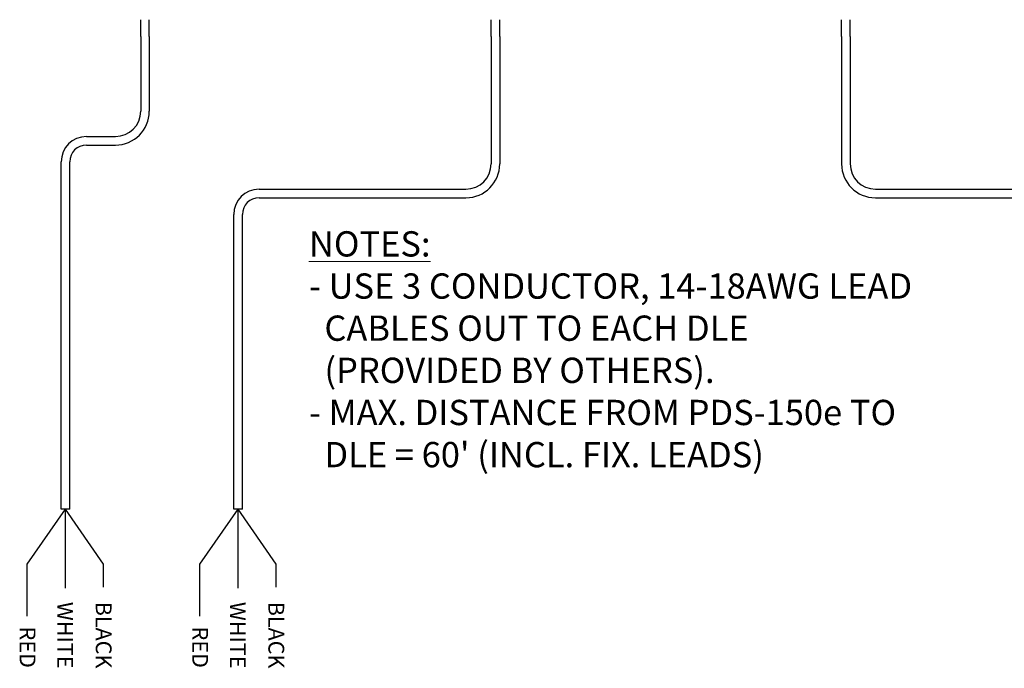
# Model space of a CAD drawing. Units: inches. Extents: x 34 to 55.8, y 6.6 to 23.3.
# Drawn here: x 41.7 to 46.6, y 17.2 to 20.5 of the extents above; entities that cross this region are included whole.
import ezdxf
from ezdxf.enums import TextEntityAlignment as Align

# ---------------------------------------------------------------- set-up
doc = ezdxf.new("R2010")
doc.units = ezdxf.units.IN
doc.header["$MEASUREMENT"] = 0

msp = doc.modelspace()

# ---------------------------------------------------------------- linework, layer by layer
for p, q in [((42.3011, 20.3731), (42.3011, 20.4554)), ((42.3435, 20.3731), (42.3435, 20.4565)), ((44.0355, 20.3731), (44.0355, 20.4554)), ((44.0779, 20.3731), (44.0779, 20.4565)), ((45.7699, 20.3731), (45.7699, 20.4554)), ((45.8123, 20.3731), (45.8123, 20.4565)), ((42.3011, 20.3731), (42.3011, 20.0041)), ((42.3435, 20.3731), (42.3435, 20.0041)), ((44.0355, 20.3731), (44.0355, 19.7436)), ((44.0779, 20.3731), (44.0779, 19.7436)), ((45.7699, 20.3731), (45.7699, 19.7436)), ((45.8123, 20.3731), (45.8123, 19.7436)), ((42.0327, 19.8791), (42.1761, 19.8791)), ((42.0327, 19.8368), (42.1761, 19.8368)), ((41.9077, 18.122), (41.9077, 19.7541)), ((41.9501, 18.122), (41.9501, 19.7541)), ((42.8869, 19.6186), (43.9105, 19.6186)), ((45.9373, 19.6186), (47.2204, 19.6186)), ((42.8869, 19.5762), (43.9105, 19.5762)), ((45.9373, 19.5762), (47.2204, 19.5762)), ((42.7619, 18.122), (42.7619, 19.4936)), ((42.8043, 18.122), (42.8043, 19.4936)), ((41.9077, 18.036), (41.9077, 18.122)), ((41.9501, 18.036), (41.9501, 18.122)), ((42.7619, 18.036), (42.7619, 18.122)), ((42.8043, 18.036), (42.8043, 18.122)), ((41.9501, 18.036), (41.9077, 18.036)), ((42.1177, 17.7641), (41.9289, 18.036)), ((41.9289, 17.6467), (41.9289, 18.036)), ((42.8043, 18.036), (42.7619, 18.036)), ((42.9719, 17.7641), (42.7831, 18.036)), ((42.7831, 17.6467), (42.7831, 18.036)), ((42.1177, 17.6505), (42.1177, 17.7641)), ((42.9719, 17.6505), (42.9719, 17.7641))]:
    msp.add_line(p, q)
at = {"color": 1}
for p, q in [((41.7401, 17.7641), (41.9289, 18.036)), ((42.5943, 17.7641), (42.7831, 18.036)), ((41.7401, 17.5071), (41.7401, 17.7641)), ((42.5943, 17.5071), (42.5943, 17.7641))]:
    msp.add_line(p, q, dxfattribs=at)
for centre, radius, start, end in [((42.1761, 20.0041), 0.1674, 270, 0), ((42.1761, 20.0041), 0.125, 270, 0), ((42.0327, 19.7541), 0.125, 90, 180), ((42.0327, 19.7541), 0.0826, 90, 180), ((43.9105, 19.7436), 0.1674, 270, 0), ((43.9105, 19.7436), 0.125, 270, 0), ((45.9373, 19.7436), 0.1674, 180, 270), ((45.9373, 19.7436), 0.125, 180, 270), ((42.8869, 19.4936), 0.125, 90, 180), ((42.8869, 19.4936), 0.0826, 90, 180)]:
    msp.add_arc(centre, radius, start, end)

# ---------------------------------------------------------------- texts
at = {"lineweight": 13}
for s, p in [('WHITE', (41.8886, 17.2494)), ('BLACK', (42.0789, 17.2494)), ('WHITE', (42.7427, 17.2494)), ('BLACK', (42.9331, 17.2494)), ('RED', (41.7023, 17.2519)), ('RED', (42.5565, 17.2519))]:
    msp.add_text(s, height=0.07812, rotation=270, dxfattribs=at).set_placement(p, align=Align.RIGHT)
at = {"lineweight": 13, "insert": (43.134, 19.4106), "char_height": 0.125, "width": 3.984375, "attachment_point": 1}
msp.add_mtext("{\\LNOTES:\\P}- USE 3 CONDUCTOR, 14-18AWG LEAD\\P  CABLES OUT TO EACH DLE\\P  (PROVIDED BY OTHERS).\\P- MAX. DISTANCE FROM PDS-150e TO\\P  DLE = 60' (INCL. FIX. LEADS)", dxfattribs=at)

doc.saveas('drawing.dxf')
